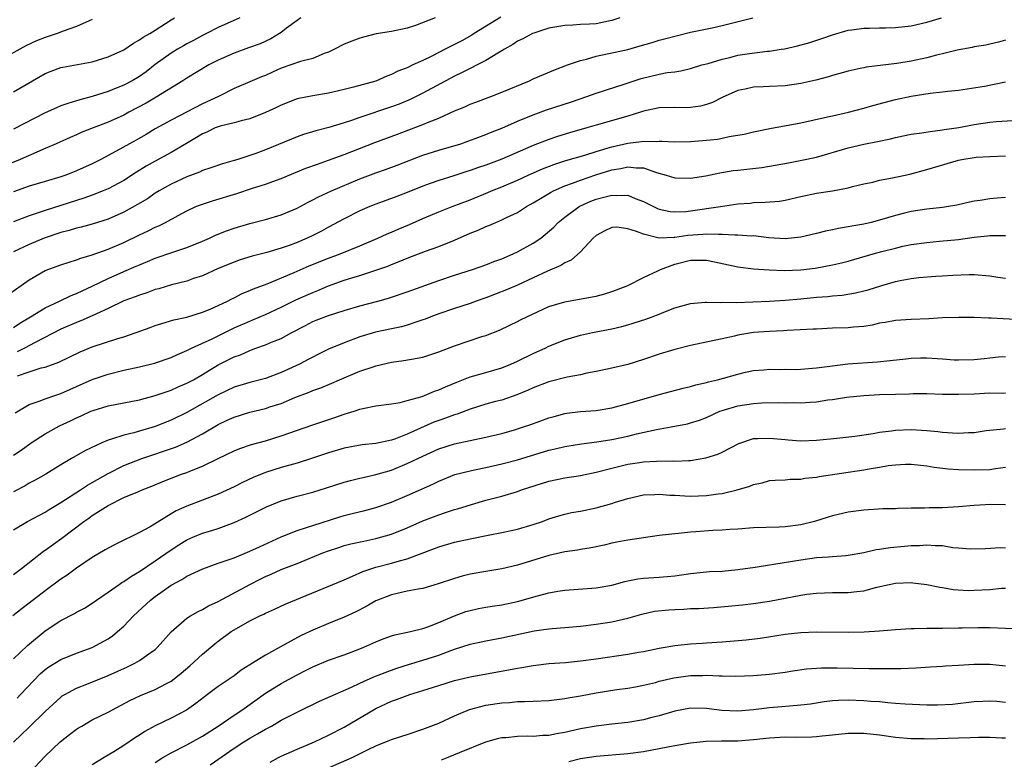
# Model space of a CAD drawing. Units: inches. Extents: x 2535000 to 2538000, y 1554000 to 1557000.
# Drawn here: x 2536308 to 2536433, y 1554327 to 1554421 of the extents above; entities that cross this region are included whole.
import ezdxf

# ---------------------------------------------------------------- set-up
doc = ezdxf.new("R2010")
doc.units = ezdxf.units.IN
doc.header["$MEASUREMENT"] = 0
doc.layers.add('LD25351554_2ft', color=153, linetype='Continuous')

msp = doc.modelspace()

# ---------------------------------------------------------------- linework, layer by layer
at = {"layer": 'LD25351554_2ft'}
for points, elevation in [([(2536343.5, 1554421), (2536343, 1554420.66), (2536341.66, 1554419.66), (2536341, 1554419.15), (2536340.79, 1554419), (2536339.67, 1554418.33), (2536338.3, 1554417.7), (2536336.84, 1554417.16), (2536335, 1554416.52), (2536333, 1554415.63), (2536331.82, 1554415), (2536329, 1554413.33), (2536328.5, 1554413), (2536325.09, 1554410.91), (2536323.83, 1554410.17), (2536321.64, 1554409), (2536321, 1554408.64), (2536319, 1554407.72), (2536317.09, 1554407), (2536315.59, 1554406.41), (2536315, 1554406.13), (2536314.2, 1554405.8), (2536312.43, 1554405), (2536311, 1554404.38), (2536309.94, 1554403.93), (2536307.85, 1554403), (2536301, 1554400.25)], 8142), ([(2536317, 1554420.77), (2536316.62, 1554420.62), (2536315, 1554419.9), (2536313.3, 1554419.3), (2536312.52, 1554419), (2536311, 1554418.5), (2536309.93, 1554418.07), (2536308.55, 1554417.45), (2536305, 1554415.47)], 8136), ([(2536306.24, 1554385.76), (2536309, 1554387.71), (2536311, 1554388.88), (2536313, 1554389.62), (2536314.04, 1554389.96), (2536315, 1554390.23), (2536315.54, 1554390.46), (2536317, 1554390.86), (2536319, 1554391.59), (2536321, 1554392.46), (2536323, 1554393.42), (2536324.09, 1554393.91), (2536325, 1554394.38), (2536325.44, 1554394.56), (2536326.28, 1554395), (2536327.89, 1554395.89), (2536329, 1554396.48), (2536330.17, 1554397), (2536330.76, 1554397.24), (2536332.26, 1554397.74), (2536335.34, 1554398.66), (2536337.33, 1554399.33), (2536339, 1554399.87), (2536341, 1554400.59), (2536344.13, 1554401.87), (2536345.59, 1554402.41), (2536347, 1554402.89), (2536349, 1554403.62), (2536352.87, 1554405.13), (2536355.77, 1554406.23), (2536359, 1554407.44), (2536359.77, 1554407.77), (2536361, 1554408.25), (2536363, 1554409.18), (2536364.3, 1554409.7), (2536365, 1554410.01), (2536365.73, 1554410.27), (2536367.64, 1554411), (2536369, 1554411.54), (2536372.53, 1554413), (2536373, 1554413.23), (2536375.64, 1554414.36), (2536377.37, 1554415), (2536379, 1554415.57), (2536379.75, 1554415.75), (2536381, 1554416.13), (2536382.41, 1554416.41), (2536385, 1554416.98), (2536386.58, 1554417.42), (2536388.13, 1554417.87), (2536389, 1554418.15), (2536389.68, 1554418.32), (2536391, 1554418.68), (2536393, 1554419.16), (2536395.74, 1554419.74), (2536397, 1554420.02), (2536400.88, 1554421)], 8150), ([(2536368.91, 1554421.09), (2536365.51, 1554419), (2536365.21, 1554418.79), (2536363.92, 1554418.08), (2536363, 1554417.59), (2536362.59, 1554417.41), (2536361.83, 1554417), (2536360.13, 1554416.13), (2536359, 1554415.59), (2536357.71, 1554415), (2536357, 1554414.66), (2536355.79, 1554414.21), (2536355, 1554413.79), (2536354.4, 1554413.6), (2536353, 1554412.96), (2536350.18, 1554412.18), (2536349, 1554411.88), (2536347.55, 1554411.55), (2536347, 1554411.42), (2536345, 1554411.1), (2536343.25, 1554410.74), (2536343, 1554410.68), (2536341, 1554409.91), (2536340.39, 1554409.61), (2536339, 1554408.97), (2536337, 1554408.16), (2536335.91, 1554407.91), (2536335, 1554407.63), (2536333.23, 1554407.23), (2536333, 1554407.16), (2536332.61, 1554407), (2536331.53, 1554406.47), (2536331, 1554406.26), (2536330.23, 1554405.77), (2536328.96, 1554405.04), (2536327, 1554403.87), (2536325, 1554402.79), (2536323.86, 1554402.14), (2536322.62, 1554401.38), (2536321, 1554400.34), (2536319, 1554399.27), (2536318.38, 1554399), (2536317, 1554398.46), (2536315.94, 1554398.06), (2536315, 1554397.78), (2536311, 1554396.51), (2536310.24, 1554396.24), (2536309, 1554395.84), (2536307, 1554395.09)], 8146), ([(2536307, 1554381.65), (2536307.8, 1554382.2), (2536309.16, 1554383), (2536311, 1554384.16), (2536312.84, 1554385), (2536314.3, 1554385.7), (2536315, 1554385.95), (2536315.7, 1554386.3), (2536317, 1554386.89), (2536319, 1554387.88), (2536321, 1554388.75), (2536322.58, 1554389.42), (2536323, 1554389.62), (2536323.99, 1554390.01), (2536325, 1554390.45), (2536327.21, 1554391.21), (2536329, 1554391.81), (2536331, 1554392.62), (2536331.87, 1554393), (2536332.64, 1554393.36), (2536334.06, 1554393.94), (2536335, 1554394.27), (2536337, 1554394.87), (2536339, 1554395.38), (2536341, 1554395.97), (2536343, 1554396.82), (2536344.41, 1554397.59), (2536345, 1554397.86), (2536345.74, 1554398.26), (2536347.39, 1554399), (2536351, 1554400.53), (2536353, 1554401.29), (2536354.26, 1554401.74), (2536355.72, 1554402.28), (2536359, 1554403.56), (2536361, 1554404.19), (2536363.81, 1554405), (2536364.7, 1554405.3), (2536365.64, 1554405.64), (2536367, 1554406.16), (2536367.58, 1554406.42), (2536369, 1554406.98), (2536371, 1554407.86), (2536373, 1554408.68), (2536374.71, 1554409.29), (2536377.72, 1554410.28), (2536379.83, 1554411), (2536381, 1554411.44), (2536384.57, 1554412.57), (2536386.72, 1554413.28), (2536389, 1554413.83), (2536390.03, 1554414.03), (2536391, 1554414.14), (2536391.75, 1554414.25), (2536393, 1554414.54), (2536394.43, 1554415), (2536395.21, 1554415.21), (2536397, 1554415.75), (2536397.97, 1554415.97), (2536399, 1554416.23), (2536400.46, 1554416.46), (2536402.75, 1554416.75), (2536403, 1554416.77), (2536404.5, 1554417), (2536404.93, 1554417.07), (2536406.56, 1554417.44), (2536408.13, 1554417.87), (2536409.65, 1554418.35), (2536411, 1554418.84), (2536413, 1554419.42), (2536413.48, 1554419.48), (2536415, 1554419.7), (2536415.7, 1554419.7), (2536417, 1554419.74), (2536417.74, 1554419.74), (2536419, 1554419.77), (2536421, 1554419.96), (2536423, 1554420.43), (2536424.87, 1554421)], 8152), ([(2536383.99, 1554421), (2536383, 1554420.65), (2536382.58, 1554420.58), (2536381, 1554420.25), (2536380.17, 1554420.17), (2536379, 1554420.13), (2536378.05, 1554420.05), (2536377, 1554420.04), (2536375, 1554419.66), (2536373.06, 1554419.06), (2536372.91, 1554419), (2536371.67, 1554418.33), (2536371, 1554418.01), (2536370.4, 1554417.6), (2536369.34, 1554417), (2536369, 1554416.78), (2536368.51, 1554416.51), (2536367, 1554415.57), (2536365.88, 1554415), (2536365, 1554414.57), (2536363.97, 1554414.03), (2536363, 1554413.59), (2536359, 1554411.41), (2536357.37, 1554410.63), (2536355.96, 1554410.04), (2536355, 1554409.69), (2536351, 1554408.33), (2536349.94, 1554407.94), (2536349, 1554407.63), (2536347.05, 1554407.05), (2536345.37, 1554406.64), (2536343.82, 1554406.18), (2536343, 1554405.89), (2536339, 1554404.22), (2536337.76, 1554403.76), (2536337, 1554403.49), (2536335.47, 1554403), (2536335, 1554402.86), (2536333.54, 1554402.46), (2536332.07, 1554401.93), (2536331, 1554401.59), (2536330.61, 1554401.39), (2536329, 1554400.79), (2536327, 1554399.86), (2536325.49, 1554399), (2536325, 1554398.7), (2536323.99, 1554398.01), (2536322.74, 1554397.26), (2536321, 1554396.3), (2536319, 1554395.4), (2536317, 1554394.76), (2536315.6, 1554394.4), (2536315, 1554394.26), (2536314.04, 1554393.96), (2536313, 1554393.71), (2536310.88, 1554393), (2536309, 1554392.21), (2536307, 1554391.24)], 8148), ([(2536360.56, 1554421), (2536358.04, 1554420.04), (2536357, 1554419.7), (2536355, 1554419.25), (2536353.06, 1554418.94), (2536351.45, 1554418.55), (2536351, 1554418.43), (2536349.96, 1554418.04), (2536349, 1554417.66), (2536347.75, 1554417), (2536347, 1554416.64), (2536346.46, 1554416.46), (2536345, 1554415.84), (2536343.44, 1554415.44), (2536341, 1554414.58), (2536339.9, 1554414.1), (2536339, 1554413.68), (2536338.51, 1554413.49), (2536337.3, 1554413), (2536335, 1554412), (2536333.02, 1554411), (2536331, 1554410.08), (2536327, 1554408.01), (2536325, 1554406.9), (2536323.82, 1554406.18), (2536322.55, 1554405.45), (2536320.03, 1554404.03), (2536318.08, 1554403), (2536317, 1554402.46), (2536315, 1554401.53), (2536313.64, 1554401), (2536313, 1554400.78), (2536311, 1554400.2), (2536309, 1554399.59), (2536307, 1554398.87)], 8144), ([(2536335.74, 1554421), (2536333, 1554419.78), (2536331.5, 1554419), (2536331, 1554418.76), (2536329.87, 1554418.13), (2536329, 1554417.68), (2536328.58, 1554417.42), (2536327.82, 1554417), (2536327, 1554416.51), (2536325, 1554415.05), (2536323.85, 1554414.15), (2536323, 1554413.55), (2536322.06, 1554413), (2536321, 1554412.45), (2536320.05, 1554412.05), (2536319, 1554411.63), (2536317, 1554410.98), (2536315.42, 1554410.58), (2536315, 1554410.44), (2536313.88, 1554410.12), (2536313, 1554409.79), (2536312.44, 1554409.56), (2536311, 1554408.91), (2536307, 1554406.85)], 8140), ([(2536307, 1554411.58), (2536311, 1554413.9), (2536311.77, 1554414.23), (2536313, 1554414.67), (2536313.26, 1554414.74), (2536317, 1554415.42), (2536319, 1554416.02), (2536321, 1554416.93), (2536322.22, 1554417.78), (2536323, 1554418.18), (2536323.46, 1554418.54), (2536324.3, 1554419), (2536325, 1554419.42), (2536327, 1554420.72), (2536327.42, 1554421)], 8138), ([(2536433, 1554418.14), (2536432.12, 1554417.88), (2536431, 1554417.66), (2536430.48, 1554417.52), (2536429, 1554417.29), (2536428.77, 1554417.23), (2536426.87, 1554416.87), (2536425, 1554416.41), (2536424.23, 1554416.23), (2536423, 1554415.91), (2536421, 1554415.48), (2536419.18, 1554415.18), (2536415.29, 1554414.71), (2536415, 1554414.65), (2536414.54, 1554414.54), (2536413, 1554414.22), (2536411, 1554413.66), (2536410.5, 1554413.5), (2536408.91, 1554413.09), (2536407, 1554412.66), (2536405, 1554412.36), (2536403, 1554412.27), (2536402.22, 1554412.22), (2536401, 1554412.18), (2536399.93, 1554411.93), (2536399, 1554411.75), (2536397, 1554410.88), (2536395.76, 1554410.24), (2536395, 1554409.98), (2536394.23, 1554409.77), (2536393, 1554409.58), (2536392.43, 1554409.57), (2536391, 1554409.6), (2536389, 1554409.57), (2536387, 1554409.14), (2536386.61, 1554409), (2536385, 1554408.5), (2536381, 1554407.35), (2536379.83, 1554407), (2536377.62, 1554406.38), (2536376.09, 1554405.91), (2536375, 1554405.54), (2536373, 1554404.75), (2536369, 1554403.05), (2536367, 1554402.29), (2536366.04, 1554401.96), (2536365, 1554401.58), (2536364.55, 1554401.45), (2536362.91, 1554400.91), (2536361, 1554400.32), (2536359.93, 1554399.93), (2536359, 1554399.61), (2536357, 1554398.8), (2536355.7, 1554398.3), (2536353, 1554397.31), (2536352.24, 1554397), (2536351, 1554396.45), (2536349, 1554395.45), (2536347, 1554394.39), (2536346.11, 1554393.89), (2536345, 1554393.34), (2536344.3, 1554393), (2536343, 1554392.45), (2536342.12, 1554392.12), (2536341, 1554391.73), (2536339.18, 1554391.18), (2536337.3, 1554390.7), (2536335.78, 1554390.22), (2536335, 1554389.94), (2536333, 1554389.12), (2536331, 1554388.22), (2536329.85, 1554387.85), (2536329, 1554387.55), (2536327.06, 1554387.06), (2536325.44, 1554386.56), (2536325, 1554386.45), (2536323.94, 1554386.06), (2536323, 1554385.75), (2536322.46, 1554385.54), (2536321, 1554385.01), (2536319, 1554384.04), (2536317, 1554383.11), (2536315.53, 1554382.47), (2536315, 1554382.29), (2536313, 1554381.43), (2536309.74, 1554379.74), (2536308.39, 1554379), (2536307.47, 1554378.53)], 8154), ([(2536307.51, 1554375.51), (2536309, 1554376.01), (2536310.5, 1554376.5), (2536311, 1554376.62), (2536312.76, 1554377.24), (2536315.44, 1554378.56), (2536317, 1554379.19), (2536320.25, 1554380.25), (2536321, 1554380.47), (2536322.58, 1554381), (2536324.36, 1554381.64), (2536325, 1554381.88), (2536326.26, 1554382.26), (2536327.37, 1554382.63), (2536329, 1554382.97), (2536331, 1554383.57), (2536331.99, 1554383.99), (2536333, 1554384.45), (2536334.16, 1554385), (2536334.71, 1554385.29), (2536335, 1554385.42), (2536336.05, 1554385.95), (2536337, 1554386.33), (2536337.46, 1554386.54), (2536339.21, 1554387.21), (2536342.64, 1554388.64), (2536344.54, 1554389.46), (2536347, 1554390.44), (2536348.49, 1554391), (2536351, 1554392.04), (2536353.27, 1554393), (2536354.45, 1554393.55), (2536355, 1554393.77), (2536355.85, 1554394.15), (2536357.27, 1554394.73), (2536359, 1554395.48), (2536361, 1554396.32), (2536362.71, 1554397), (2536365, 1554397.86), (2536367.22, 1554398.78), (2536367.71, 1554399), (2536369, 1554399.52), (2536371, 1554400.38), (2536372.35, 1554401), (2536374.2, 1554401.8), (2536375.64, 1554402.36), (2536377.15, 1554402.85), (2536379.56, 1554403.56), (2536381, 1554404.01), (2536382.41, 1554404.41), (2536383, 1554404.6), (2536385, 1554405.07), (2536386.74, 1554405.26), (2536387, 1554405.32), (2536388.72, 1554405.28), (2536389, 1554405.32), (2536389.33, 1554405.33), (2536391, 1554405.25), (2536393, 1554405.28), (2536395, 1554405.43), (2536396.41, 1554405.59), (2536397, 1554405.7), (2536397.91, 1554405.91), (2536399.78, 1554406.22), (2536401, 1554406.52), (2536403.05, 1554406.95), (2536407, 1554407.67), (2536410.4, 1554408.4), (2536411, 1554408.55), (2536413.05, 1554409), (2536415, 1554409.53), (2536416.13, 1554409.87), (2536419, 1554410.61), (2536421, 1554411.04), (2536423.41, 1554411.41), (2536425, 1554411.58), (2536425.68, 1554411.68), (2536427, 1554411.82), (2536430.33, 1554412.33), (2536433, 1554412.84)], 8156), ([(2536307.2, 1554370.8), (2536309, 1554371.87), (2536310.27, 1554372.27), (2536311, 1554372.57), (2536312.23, 1554373), (2536313, 1554373.24), (2536317, 1554375.05), (2536319, 1554375.73), (2536321, 1554376.2), (2536323, 1554376.64), (2536324.88, 1554377.12), (2536327, 1554377.83), (2536327.8, 1554378.2), (2536329, 1554378.7), (2536329.19, 1554378.81), (2536329.58, 1554379), (2536332.21, 1554380.21), (2536335, 1554381.58), (2536337, 1554382.46), (2536337.39, 1554382.61), (2536339, 1554383.3), (2536341, 1554384.24), (2536342.84, 1554385.16), (2536345, 1554386.11), (2536345.65, 1554386.35), (2536347, 1554386.92), (2536349, 1554387.64), (2536349.95, 1554387.95), (2536351, 1554388.27), (2536353, 1554388.92), (2536354.55, 1554389.45), (2536355, 1554389.65), (2536355.99, 1554390.01), (2536357, 1554390.44), (2536359.33, 1554391.33), (2536361, 1554391.94), (2536363, 1554392.74), (2536365, 1554393.61), (2536366, 1554394), (2536367, 1554394.47), (2536367.38, 1554394.62), (2536368.24, 1554395), (2536369, 1554395.31), (2536369.63, 1554395.63), (2536371, 1554396.27), (2536372.14, 1554397), (2536373, 1554397.47), (2536374.15, 1554398.15), (2536375.2, 1554398.8), (2536375.59, 1554399), (2536377, 1554399.63), (2536377.98, 1554399.98), (2536379, 1554400.38), (2536380.95, 1554401.05), (2536383, 1554401.67), (2536384.15, 1554401.85), (2536385, 1554402.08), (2536386.06, 1554401.94), (2536387, 1554401.94), (2536388.65, 1554401.35), (2536389.9, 1554401), (2536391, 1554400.65), (2536393, 1554400.63), (2536394.93, 1554400.93), (2536396.71, 1554401.29), (2536398.42, 1554401.58), (2536399, 1554401.65), (2536402.02, 1554401.98), (2536403.75, 1554402.25), (2536405.42, 1554402.58), (2536407.11, 1554402.89), (2536409, 1554403.27), (2536413, 1554404.46), (2536415, 1554404.92), (2536416.74, 1554405.26), (2536418.38, 1554405.62), (2536419, 1554405.78), (2536420.01, 1554405.99), (2536421, 1554406.19), (2536422.36, 1554406.36), (2536423.44, 1554406.56), (2536425, 1554406.74), (2536425.21, 1554406.79), (2536427.07, 1554407.07), (2536429, 1554407.42), (2536431, 1554407.72), (2536431.8, 1554407.8), (2536433.94, 1554407.94)], 8158), ([(2536307, 1554365.43), (2536307.95, 1554366.05), (2536309.23, 1554367), (2536311, 1554368.15), (2536312.84, 1554369.16), (2536314.23, 1554369.77), (2536315, 1554370.15), (2536315.6, 1554370.4), (2536316.83, 1554371), (2536317.11, 1554371.11), (2536319, 1554371.69), (2536321, 1554372.06), (2536323, 1554372.45), (2536325, 1554373.01), (2536327, 1554373.69), (2536327.9, 1554374.1), (2536329, 1554374.55), (2536329.84, 1554375), (2536331, 1554375.67), (2536333, 1554376.89), (2536335, 1554377.9), (2536335.82, 1554378.18), (2536337, 1554378.72), (2536337.21, 1554378.79), (2536337.78, 1554379), (2536339, 1554379.43), (2536339.76, 1554379.76), (2536341, 1554380.25), (2536342.36, 1554381), (2536344.09, 1554381.91), (2536345, 1554382.39), (2536345.42, 1554382.58), (2536347, 1554383.18), (2536349, 1554383.82), (2536351, 1554384.41), (2536353.26, 1554385), (2536354.62, 1554385.38), (2536355, 1554385.5), (2536357, 1554386.17), (2536361, 1554387.62), (2536363, 1554388.28), (2536365.3, 1554389), (2536367, 1554389.61), (2536367.99, 1554390.01), (2536369, 1554390.38), (2536370.47, 1554391), (2536371, 1554391.24), (2536373, 1554392.34), (2536373.95, 1554393), (2536374.53, 1554393.47), (2536375.6, 1554394.4), (2536376.19, 1554395), (2536377, 1554395.66), (2536378.84, 1554397), (2536378.94, 1554397.06), (2536380.32, 1554397.68), (2536381, 1554397.95), (2536382.3, 1554398.3), (2536383, 1554398.47), (2536383.59, 1554398.41), (2536385, 1554398.44), (2536385.97, 1554398.03), (2536387, 1554397.66), (2536388.29, 1554397), (2536388.77, 1554396.77), (2536389, 1554396.69), (2536390.39, 1554396.39), (2536391, 1554396.32), (2536392.39, 1554396.39), (2536393, 1554396.45), (2536396.81, 1554397), (2536399, 1554397.34), (2536400.54, 1554397.46), (2536401, 1554397.52), (2536402.45, 1554397.55), (2536404.29, 1554397.71), (2536405, 1554397.82), (2536407, 1554398.29), (2536409, 1554398.71), (2536411, 1554399.03), (2536413, 1554399.41), (2536413.56, 1554399.56), (2536415, 1554399.9), (2536416.13, 1554400.13), (2536417, 1554400.35), (2536418.65, 1554400.65), (2536420.86, 1554401.14), (2536423, 1554401.7), (2536427, 1554402.91), (2536427.45, 1554403), (2536429, 1554403.25), (2536429.28, 1554403.28), (2536431, 1554403.38), (2536433, 1554403.44)], 8160), ([(2536433, 1554398.17), (2536431.92, 1554398.08), (2536431, 1554397.98), (2536429.77, 1554397.77), (2536429, 1554397.68), (2536428.42, 1554397.58), (2536426.8, 1554397.2), (2536425.75, 1554397), (2536425, 1554396.88), (2536423, 1554396.66), (2536421, 1554396.38), (2536420.17, 1554396.17), (2536419, 1554395.89), (2536417, 1554395.27), (2536415.94, 1554395), (2536415, 1554394.78), (2536413.46, 1554394.54), (2536413, 1554394.43), (2536411.76, 1554394.24), (2536411, 1554394.05), (2536410.11, 1554393.89), (2536409, 1554393.59), (2536407, 1554393.11), (2536405, 1554392.92), (2536402.95, 1554393.05), (2536401, 1554393.27), (2536400.74, 1554393.26), (2536399, 1554393.39), (2536398.63, 1554393.37), (2536397, 1554393.48), (2536396.55, 1554393.45), (2536395, 1554393.52), (2536394.53, 1554393.47), (2536392.66, 1554393.34), (2536391, 1554393.07), (2536390.92, 1554393.08), (2536389, 1554393.01), (2536387, 1554393.49), (2536386.14, 1554393.86), (2536385, 1554394.2), (2536383.62, 1554394.38), (2536383, 1554394.35), (2536382.08, 1554393.92), (2536381, 1554393.32), (2536380.63, 1554393), (2536379, 1554391.26), (2536377.81, 1554390.19), (2536377, 1554389.87), (2536376.5, 1554389.5), (2536374.8, 1554388.8), (2536373, 1554387.94), (2536371, 1554387.03), (2536369.59, 1554386.41), (2536367, 1554385.43), (2536365.76, 1554385), (2536365, 1554384.71), (2536363, 1554384.07), (2536361, 1554383.38), (2536359.98, 1554383), (2536359.28, 1554382.72), (2536359, 1554382.62), (2536358.46, 1554382.46), (2536357, 1554381.95), (2536356.26, 1554381.74), (2536355, 1554381.48), (2536352.97, 1554381.03), (2536351, 1554380.44), (2536349, 1554379.7), (2536347, 1554378.87), (2536345.75, 1554378.25), (2536345, 1554377.89), (2536344.43, 1554377.57), (2536343.32, 1554377), (2536341, 1554375.91), (2536339, 1554375.16), (2536337, 1554374.64), (2536335, 1554374.04), (2536333, 1554373.09), (2536329, 1554370.82), (2536327, 1554369.85), (2536325, 1554369.07), (2536322.27, 1554368.27), (2536321, 1554367.98), (2536319.44, 1554367.44), (2536319, 1554367.33), (2536318.23, 1554367), (2536316.03, 1554365.97), (2536314.34, 1554365), (2536313, 1554364.21), (2536311.08, 1554363), (2536309.75, 1554362.25), (2536309, 1554361.85), (2536308.47, 1554361.53), (2536307, 1554360.75)], 8162), ([(2536307, 1554355.93), (2536308.75, 1554357), (2536311, 1554358.18), (2536311.5, 1554358.5), (2536313, 1554359.39), (2536315.49, 1554361), (2536316.39, 1554361.61), (2536317, 1554361.94), (2536317.66, 1554362.34), (2536319, 1554363.1), (2536321, 1554364.1), (2536323.31, 1554365), (2536327.55, 1554366.45), (2536329, 1554367.06), (2536331, 1554368.12), (2536333, 1554369.33), (2536334.15, 1554369.85), (2536335, 1554370.26), (2536337, 1554370.87), (2536339, 1554371.36), (2536339.54, 1554371.54), (2536341, 1554372), (2536342.74, 1554372.74), (2536344.56, 1554373.44), (2536345, 1554373.64), (2536346.01, 1554373.99), (2536347.43, 1554374.57), (2536348.41, 1554375), (2536351, 1554376.1), (2536352.66, 1554376.66), (2536353, 1554376.76), (2536355, 1554377.22), (2536356.56, 1554377.44), (2536358.27, 1554377.73), (2536359, 1554377.89), (2536361, 1554378.54), (2536363, 1554379.32), (2536366.48, 1554380.48), (2536367, 1554380.63), (2536368.71, 1554381.29), (2536370.05, 1554381.95), (2536371, 1554382.39), (2536371.39, 1554382.61), (2536372.19, 1554383), (2536375, 1554384.29), (2536377, 1554384.91), (2536380.47, 1554385.53), (2536381, 1554385.64), (2536382.09, 1554385.91), (2536383, 1554386.21), (2536383.59, 1554386.41), (2536385.02, 1554386.98), (2536387, 1554388.01), (2536388.83, 1554388.83), (2536389.16, 1554389), (2536391, 1554389.68), (2536393, 1554390.21), (2536393.81, 1554390.19), (2536395, 1554390.2), (2536396.02, 1554389.98), (2536399, 1554389.36), (2536401, 1554389.11), (2536402.96, 1554388.96), (2536404.89, 1554388.89), (2536407, 1554388.97), (2536408.8, 1554389.2), (2536411, 1554389.61), (2536412.14, 1554389.86), (2536413, 1554390.08), (2536416.2, 1554391), (2536417.3, 1554391.3), (2536419, 1554391.73), (2536419.96, 1554391.96), (2536421, 1554392.17), (2536423, 1554392.46), (2536424.6, 1554392.6), (2536427, 1554392.84), (2536429, 1554393.13), (2536430.71, 1554393.29), (2536431, 1554393.34), (2536432.68, 1554393.32), (2536433, 1554393.34)], 8164), ([(2536307, 1554350.25), (2536308, 1554351), (2536310.79, 1554353.21), (2536311, 1554353.34), (2536313.12, 1554354.88), (2536315.92, 1554357), (2536316.57, 1554357.43), (2536317, 1554357.75), (2536319, 1554359.04), (2536321, 1554360.03), (2536322.77, 1554360.77), (2536323.33, 1554361), (2536324.54, 1554361.46), (2536325.94, 1554362.06), (2536327.37, 1554362.63), (2536328.34, 1554363), (2536329, 1554363.23), (2536329.4, 1554363.4), (2536331, 1554364.01), (2536333, 1554365.01), (2536335, 1554365.97), (2536335.74, 1554366.26), (2536337.24, 1554366.76), (2536339, 1554367.25), (2536341, 1554367.86), (2536345, 1554369.26), (2536347.81, 1554370.19), (2536349, 1554370.61), (2536350.25, 1554371), (2536351, 1554371.27), (2536351.37, 1554371.37), (2536353, 1554371.69), (2536355, 1554371.94), (2536356.12, 1554372.12), (2536357, 1554372.35), (2536358.88, 1554372.88), (2536359.2, 1554373), (2536360.46, 1554373.54), (2536361, 1554373.71), (2536361.88, 1554374.12), (2536363.29, 1554374.71), (2536365, 1554375.36), (2536365.48, 1554375.48), (2536367, 1554375.91), (2536369, 1554376.51), (2536370.17, 1554377), (2536371, 1554377.38), (2536373, 1554378.34), (2536373.47, 1554378.53), (2536374.52, 1554379), (2536375, 1554379.25), (2536377, 1554380.08), (2536379, 1554380.68), (2536380.54, 1554381), (2536383, 1554381.46), (2536384.24, 1554381.76), (2536385, 1554381.96), (2536387.3, 1554382.7), (2536388.13, 1554383), (2536389, 1554383.34), (2536389.6, 1554383.6), (2536391, 1554384.14), (2536393, 1554384.7), (2536394.86, 1554384.86), (2536395, 1554384.88), (2536396.84, 1554384.84), (2536397, 1554384.86), (2536398.83, 1554384.83), (2536400.89, 1554384.89), (2536402.99, 1554384.99), (2536405, 1554385.11), (2536407, 1554385.27), (2536409, 1554385.48), (2536410.41, 1554385.59), (2536411, 1554385.67), (2536412.23, 1554385.77), (2536413.95, 1554386.05), (2536415, 1554386.29), (2536415.56, 1554386.44), (2536417.29, 1554387), (2536419, 1554387.5), (2536419.63, 1554387.63), (2536421, 1554387.87), (2536421.99, 1554387.99), (2536424.16, 1554388.16), (2536425, 1554388.2), (2536426.29, 1554388.29), (2536428.37, 1554388.37), (2536429, 1554388.37), (2536431, 1554388.2), (2536432.03, 1554388.03), (2536433, 1554387.91)], 8166), ([(2536435, 1554382.61), (2536431.16, 1554382.84), (2536430.83, 1554382.83), (2536429, 1554382.9), (2536427.07, 1554382.93), (2536425, 1554382.87), (2536423.26, 1554382.74), (2536421, 1554382.66), (2536419, 1554382.54), (2536417.72, 1554382.28), (2536417, 1554382.18), (2536416.05, 1554381.95), (2536415, 1554381.79), (2536413.68, 1554381.68), (2536413, 1554381.59), (2536411, 1554381.54), (2536409, 1554381.45), (2536408.58, 1554381.42), (2536405.24, 1554381.24), (2536404.8, 1554381.2), (2536403, 1554381.15), (2536400.98, 1554381), (2536399, 1554380.67), (2536398.55, 1554380.55), (2536397, 1554380.22), (2536395.97, 1554379.97), (2536393, 1554379.35), (2536391, 1554378.85), (2536389, 1554378.25), (2536387, 1554377.58), (2536385, 1554376.95), (2536383, 1554376.46), (2536381, 1554376.05), (2536379.83, 1554375.83), (2536379, 1554375.64), (2536377.32, 1554375.32), (2536375, 1554374.75), (2536373, 1554373.98), (2536372.34, 1554373.66), (2536370.93, 1554373.07), (2536369, 1554372.42), (2536368.22, 1554372.22), (2536367, 1554371.88), (2536365, 1554371.26), (2536363.36, 1554370.64), (2536363, 1554370.55), (2536361.88, 1554370.12), (2536361, 1554369.82), (2536360.4, 1554369.6), (2536357, 1554368.08), (2536355.49, 1554367.49), (2536355, 1554367.33), (2536353, 1554366.9), (2536351.28, 1554366.72), (2536349, 1554366.31), (2536347, 1554365.72), (2536344.97, 1554365.03), (2536343, 1554364.41), (2536341, 1554363.85), (2536339, 1554363.21), (2536337.44, 1554362.56), (2536336.06, 1554361.94), (2536335, 1554361.41), (2536333, 1554360.48), (2536331, 1554359.68), (2536329, 1554358.94), (2536327.66, 1554358.34), (2536327, 1554357.97), (2536324.33, 1554356.33), (2536323, 1554355.59), (2536321.8, 1554355), (2536321.25, 1554354.75), (2536321, 1554354.61), (2536319.92, 1554354.08), (2536319, 1554353.61), (2536318.63, 1554353.37), (2536317, 1554352.42), (2536315, 1554351.06), (2536313.81, 1554350.19), (2536313, 1554349.66), (2536311, 1554348.16), (2536309, 1554346.6), (2536308.07, 1554345.93), (2536306.9, 1554345)], 8168), ([(2536307, 1554339.52), (2536308.75, 1554341.25), (2536311, 1554343.08), (2536313, 1554344.39), (2536314.72, 1554345.28), (2536315, 1554345.46), (2536316.01, 1554345.99), (2536317, 1554346.6), (2536317.55, 1554347), (2536319, 1554347.99), (2536320.41, 1554349), (2536320.76, 1554349.24), (2536321, 1554349.36), (2536321.96, 1554350.04), (2536323, 1554350.62), (2536325, 1554351.98), (2536327, 1554353.4), (2536327.97, 1554354.03), (2536329, 1554354.66), (2536329.77, 1554355), (2536331, 1554355.49), (2536331.74, 1554355.74), (2536333, 1554356.12), (2536335, 1554356.86), (2536336.48, 1554357.52), (2536339.14, 1554358.86), (2536341, 1554359.62), (2536343, 1554360.21), (2536345, 1554360.73), (2536346.75, 1554361.25), (2536349, 1554361.98), (2536349.79, 1554362.21), (2536351, 1554362.49), (2536351.4, 1554362.6), (2536353, 1554362.95), (2536355, 1554363.53), (2536357, 1554364.34), (2536359, 1554365.31), (2536361, 1554366.22), (2536363, 1554366.86), (2536367, 1554367.69), (2536369, 1554368.19), (2536370.64, 1554368.64), (2536371.78, 1554369), (2536372.69, 1554369.31), (2536375, 1554370.17), (2536375.65, 1554370.35), (2536377, 1554370.71), (2536377.26, 1554370.74), (2536379, 1554370.95), (2536381, 1554371.1), (2536383, 1554371.45), (2536385, 1554371.98), (2536389, 1554373.12), (2536392.06, 1554373.94), (2536393, 1554374.15), (2536393.64, 1554374.36), (2536395, 1554374.65), (2536395.26, 1554374.74), (2536396.4, 1554375), (2536399, 1554375.72), (2536399.95, 1554375.95), (2536401, 1554376.18), (2536402.28, 1554376.28), (2536403, 1554376.36), (2536404.31, 1554376.31), (2536405, 1554376.33), (2536406.32, 1554376.32), (2536407, 1554376.33), (2536409, 1554376.5), (2536411, 1554376.79), (2536412.98, 1554377.02), (2536416.74, 1554377.26), (2536420.32, 1554377.68), (2536421, 1554377.75), (2536422.21, 1554377.79), (2536423, 1554377.8), (2536424.29, 1554377.71), (2536425, 1554377.67), (2536426.45, 1554377.55), (2536427, 1554377.52), (2536429, 1554377.56), (2536430.28, 1554377.72), (2536431, 1554377.78), (2536432.09, 1554377.91), (2536433, 1554377.97)], 8170), ([(2536307.44, 1554334.56), (2536307.86, 1554335), (2536310.36, 1554337.64), (2536311, 1554338.19), (2536311.47, 1554338.53), (2536313, 1554339.44), (2536315, 1554340.24), (2536317, 1554340.99), (2536319, 1554342.1), (2536319.55, 1554342.45), (2536320.21, 1554343), (2536321, 1554343.7), (2536322.24, 1554345), (2536324.37, 1554347), (2536325, 1554347.48), (2536327, 1554348.91), (2536328.36, 1554349.64), (2536329, 1554350.05), (2536331.03, 1554350.97), (2536333, 1554351.68), (2536334.02, 1554352.02), (2536335, 1554352.39), (2536337, 1554353.2), (2536338.22, 1554353.78), (2536341, 1554355.04), (2536343, 1554355.84), (2536344.21, 1554356.21), (2536345, 1554356.49), (2536348.43, 1554357.57), (2536349, 1554357.74), (2536350.01, 1554358.01), (2536351.61, 1554358.39), (2536353, 1554358.76), (2536355, 1554359.44), (2536357, 1554360.29), (2536360.24, 1554361.75), (2536361, 1554362.13), (2536363.05, 1554362.95), (2536365, 1554363.44), (2536365.55, 1554363.55), (2536367, 1554363.86), (2536369, 1554364.32), (2536371, 1554364.84), (2536375, 1554366.07), (2536375.77, 1554366.23), (2536377, 1554366.54), (2536379.13, 1554366.87), (2536381.1, 1554367.1), (2536383, 1554367.41), (2536385, 1554367.85), (2536386.12, 1554368.12), (2536388.66, 1554368.66), (2536390.53, 1554369), (2536392.58, 1554369.42), (2536393, 1554369.52), (2536394.12, 1554369.88), (2536395, 1554370.21), (2536396.71, 1554371), (2536397, 1554371.11), (2536399, 1554371.7), (2536401, 1554371.98), (2536402.05, 1554372.05), (2536404.1, 1554372.1), (2536405, 1554372.08), (2536406.1, 1554372.1), (2536407, 1554372.09), (2536408.17, 1554372.17), (2536409, 1554372.21), (2536410.43, 1554372.43), (2536411, 1554372.5), (2536412.78, 1554372.78), (2536415, 1554373.01), (2536417, 1554373.12), (2536419, 1554373.19), (2536420.78, 1554373.22), (2536421.25, 1554373.25), (2536423, 1554373.24), (2536425, 1554373.18), (2536427, 1554373.15), (2536429, 1554373.21), (2536431, 1554373.33), (2536432.69, 1554373.31), (2536433, 1554373.33)], 8172), ([(2536307, 1554328.93), (2536309, 1554330.84), (2536311, 1554332.84), (2536313, 1554334.68), (2536313.18, 1554334.82), (2536313.5, 1554335), (2536315, 1554335.81), (2536316.32, 1554336.32), (2536319, 1554337.42), (2536321.46, 1554338.54), (2536322.41, 1554339), (2536323, 1554339.34), (2536324.19, 1554340.19), (2536325, 1554340.74), (2536325.3, 1554341), (2536327.03, 1554342.97), (2536329, 1554344.69), (2536329.47, 1554345), (2536330.44, 1554345.56), (2536331, 1554345.8), (2536331.74, 1554346.26), (2536333, 1554346.81), (2536337, 1554348.97), (2536338.34, 1554349.66), (2536339, 1554349.98), (2536339.72, 1554350.28), (2536341, 1554350.87), (2536343, 1554351.66), (2536346.27, 1554353), (2536347, 1554353.27), (2536348.3, 1554353.7), (2536349, 1554353.92), (2536349.85, 1554354.15), (2536351.49, 1554354.51), (2536353, 1554354.82), (2536355, 1554355.4), (2536357, 1554356.2), (2536359, 1554357.07), (2536361, 1554357.85), (2536361.88, 1554358.12), (2536363, 1554358.51), (2536363.39, 1554358.61), (2536365.15, 1554359.15), (2536367, 1554359.68), (2536369, 1554360.22), (2536371, 1554360.8), (2536371.53, 1554361), (2536375, 1554362.12), (2536377, 1554362.55), (2536379, 1554362.84), (2536381, 1554363.24), (2536383, 1554363.77), (2536384.01, 1554364.01), (2536385, 1554364.27), (2536386.5, 1554364.5), (2536387, 1554364.58), (2536388.67, 1554364.67), (2536390.68, 1554364.68), (2536391, 1554364.65), (2536392.74, 1554364.74), (2536393, 1554364.73), (2536394.94, 1554365.06), (2536396.44, 1554365.56), (2536397, 1554365.82), (2536399.1, 1554366.9), (2536401, 1554367.53), (2536401.52, 1554367.52), (2536403, 1554367.6), (2536405, 1554367.4), (2536405.38, 1554367.38), (2536407, 1554367.25), (2536409, 1554367.31), (2536411.57, 1554367.57), (2536413.84, 1554367.84), (2536416.17, 1554368.17), (2536417, 1554368.33), (2536418.52, 1554368.52), (2536419, 1554368.6), (2536421, 1554368.7), (2536423, 1554368.56), (2536424.41, 1554368.41), (2536425, 1554368.33), (2536426.27, 1554368.27), (2536427, 1554368.2), (2536428.31, 1554368.31), (2536429, 1554368.32), (2536430.54, 1554368.54), (2536432.75, 1554368.75), (2536433, 1554368.79)], 8174), ([(2536308.97, 1554325), (2536311, 1554327.18), (2536312.93, 1554329), (2536314.09, 1554329.91), (2536315, 1554330.59), (2536315.25, 1554330.75), (2536315.65, 1554331), (2536317, 1554331.78), (2536319, 1554332.78), (2536321.77, 1554334.23), (2536323.11, 1554334.89), (2536325, 1554335.66), (2536326.41, 1554336.41), (2536327, 1554336.7), (2536327.41, 1554337), (2536328.29, 1554337.71), (2536329.37, 1554338.63), (2536331, 1554340.14), (2536332.56, 1554341.44), (2536333, 1554341.78), (2536334.65, 1554343), (2536335, 1554343.23), (2536337, 1554344.36), (2536338.27, 1554345), (2536338.77, 1554345.23), (2536339, 1554345.35), (2536340.14, 1554345.86), (2536341.5, 1554346.5), (2536349, 1554349.59), (2536350.03, 1554350.03), (2536351.35, 1554350.65), (2536353, 1554351.17), (2536355, 1554351.68), (2536356, 1554352), (2536357, 1554352.25), (2536360.46, 1554353.54), (2536361, 1554353.76), (2536363, 1554354.35), (2536365, 1554354.79), (2536367.26, 1554355.26), (2536369, 1554355.6), (2536371, 1554356.01), (2536373, 1554356.59), (2536374.17, 1554357), (2536375, 1554357.32), (2536376.27, 1554357.73), (2536377, 1554357.93), (2536377.88, 1554358.12), (2536379, 1554358.3), (2536381, 1554358.71), (2536383, 1554359.28), (2536383.44, 1554359.44), (2536385, 1554359.93), (2536387, 1554360.39), (2536388.43, 1554360.43), (2536389, 1554360.48), (2536390.35, 1554360.35), (2536391, 1554360.34), (2536392.25, 1554360.25), (2536393, 1554360.23), (2536395, 1554360.29), (2536396.5, 1554360.5), (2536397, 1554360.55), (2536398.92, 1554361), (2536400.53, 1554361.47), (2536401, 1554361.69), (2536402.08, 1554361.92), (2536403, 1554362.18), (2536403.75, 1554362.25), (2536405, 1554362.3), (2536405.62, 1554362.38), (2536407, 1554362.37), (2536407.51, 1554362.49), (2536409, 1554362.62), (2536409.31, 1554362.69), (2536415, 1554363.54), (2536415.68, 1554363.68), (2536417, 1554363.88), (2536418.09, 1554364.09), (2536419, 1554364.2), (2536420.28, 1554364.28), (2536421, 1554364.29), (2536423, 1554364.07), (2536423.91, 1554363.91), (2536425.69, 1554363.69), (2536427, 1554363.6), (2536429, 1554363.54), (2536431, 1554363.58), (2536431.71, 1554363.71), (2536433, 1554363.9)], 8176), ([(2536433, 1554359.11), (2536431.13, 1554359.13), (2536429, 1554359.03), (2536427, 1554358.84), (2536425, 1554358.72), (2536423.28, 1554358.72), (2536422.69, 1554358.69), (2536421, 1554358.69), (2536419.34, 1554358.66), (2536419, 1554358.62), (2536417.42, 1554358.58), (2536415, 1554358.44), (2536413, 1554358.18), (2536411, 1554357.7), (2536410.48, 1554357.52), (2536408.71, 1554357), (2536407, 1554356.58), (2536405, 1554356.3), (2536404.26, 1554356.26), (2536401, 1554356.17), (2536399, 1554356.03), (2536397.98, 1554355.98), (2536397, 1554355.9), (2536395.83, 1554355.83), (2536393.67, 1554355.67), (2536393, 1554355.63), (2536391.47, 1554355.46), (2536391, 1554355.44), (2536389, 1554355.19), (2536385, 1554354.61), (2536383.63, 1554354.37), (2536383, 1554354.24), (2536382, 1554354), (2536380.35, 1554353.65), (2536379, 1554353.44), (2536378.64, 1554353.36), (2536377, 1554353.14), (2536375, 1554352.68), (2536371, 1554351.44), (2536369, 1554350.98), (2536367, 1554350.65), (2536365, 1554350.29), (2536363.96, 1554350.04), (2536363, 1554349.76), (2536360.95, 1554349.05), (2536359, 1554348.49), (2536358.39, 1554348.39), (2536357, 1554348.12), (2536355, 1554347.69), (2536353, 1554346.92), (2536351.8, 1554346.2), (2536350.48, 1554345.52), (2536349, 1554344.82), (2536347, 1554344.02), (2536345, 1554343.19), (2536343.51, 1554342.49), (2536340.92, 1554341.08), (2536339, 1554340.01), (2536337.14, 1554338.86), (2536337, 1554338.76), (2536335.92, 1554338.08), (2536335, 1554337.39), (2536333, 1554336.02), (2536331.65, 1554335), (2536331.27, 1554334.73), (2536330.15, 1554333.85), (2536328.98, 1554333.02), (2536327, 1554332), (2536325, 1554331.04), (2536323.68, 1554330.32), (2536323, 1554329.85), (2536322.47, 1554329.53), (2536321, 1554328.51), (2536319.72, 1554327.72), (2536318.5, 1554327), (2536317, 1554326.07)], 8178), ([(2536325, 1554326.35), (2536325.97, 1554327), (2536327, 1554327.6), (2536329, 1554328.61), (2536331, 1554329.72), (2536332.97, 1554331), (2536335, 1554332.36), (2536336, 1554333), (2536339, 1554335.16), (2536341, 1554336.42), (2536343, 1554337.52), (2536344, 1554338), (2536345, 1554338.52), (2536347, 1554339.35), (2536349, 1554340.05), (2536351, 1554340.79), (2536351.5, 1554341), (2536353, 1554341.68), (2536353.93, 1554342.07), (2536355, 1554342.44), (2536355.43, 1554342.57), (2536357.41, 1554343), (2536359, 1554343.41), (2536359.62, 1554343.62), (2536361, 1554344.16), (2536363, 1554345), (2536364.46, 1554345.54), (2536365, 1554345.7), (2536366.07, 1554345.93), (2536367, 1554346.09), (2536367.78, 1554346.22), (2536369, 1554346.39), (2536371, 1554346.83), (2536373.55, 1554347.55), (2536375, 1554347.92), (2536376.12, 1554348.12), (2536377, 1554348.26), (2536381, 1554348.57), (2536383, 1554348.91), (2536384.64, 1554349.36), (2536385, 1554349.44), (2536386.31, 1554349.69), (2536387, 1554349.8), (2536389, 1554349.92), (2536390.02, 1554350.02), (2536391, 1554350.09), (2536393, 1554350.38), (2536395, 1554350.59), (2536395.38, 1554350.62), (2536397, 1554350.69), (2536399, 1554350.87), (2536401.2, 1554351.2), (2536403, 1554351.49), (2536403.55, 1554351.55), (2536405.94, 1554351.94), (2536407, 1554352.13), (2536409, 1554352.41), (2536410.52, 1554352.52), (2536411, 1554352.54), (2536412.69, 1554352.69), (2536413, 1554352.7), (2536415, 1554353.06), (2536416.58, 1554353.42), (2536417, 1554353.47), (2536418.33, 1554353.67), (2536420.16, 1554353.84), (2536421, 1554353.94), (2536422.05, 1554353.95), (2536423, 1554354.03), (2536424.07, 1554353.93), (2536425, 1554353.92), (2536426.3, 1554353.7), (2536427, 1554353.66), (2536428.49, 1554353.51), (2536430.44, 1554353.56), (2536432.32, 1554353.68), (2536433, 1554353.65)], 8180), ([(2536331.95, 1554326.05), (2536335, 1554328.17), (2536336.25, 1554329), (2536337, 1554329.46), (2536338, 1554330), (2536339, 1554330.6), (2536339.27, 1554330.73), (2536339.76, 1554331), (2536341, 1554331.74), (2536343, 1554332.78), (2536345.86, 1554334.14), (2536349.93, 1554335.93), (2536351, 1554336.45), (2536352.75, 1554337.25), (2536354.18, 1554337.82), (2536355.66, 1554338.34), (2536357.18, 1554338.82), (2536359, 1554339.36), (2536361, 1554340.02), (2536362.65, 1554340.65), (2536363, 1554340.77), (2536365, 1554341.4), (2536367, 1554341.81), (2536369, 1554342.19), (2536373.11, 1554343.11), (2536375, 1554343.37), (2536375.41, 1554343.41), (2536377, 1554343.5), (2536379, 1554343.68), (2536381, 1554343.93), (2536383, 1554344.24), (2536385, 1554344.7), (2536386.78, 1554345.22), (2536388.42, 1554345.58), (2536390.23, 1554345.77), (2536391, 1554345.82), (2536392.15, 1554345.85), (2536393, 1554345.92), (2536394.05, 1554345.95), (2536395.92, 1554346.08), (2536397.76, 1554346.24), (2536399.58, 1554346.42), (2536401, 1554346.58), (2536403, 1554346.87), (2536407, 1554347.63), (2536407.74, 1554347.74), (2536409, 1554347.9), (2536411, 1554347.97), (2536413, 1554347.97), (2536414.11, 1554348.11), (2536415, 1554348.19), (2536416.64, 1554348.64), (2536418.2, 1554349), (2536419, 1554349.17), (2536421, 1554349.22), (2536421.2, 1554349.2), (2536423, 1554348.97), (2536424.64, 1554348.64), (2536425, 1554348.6), (2536426.36, 1554348.36), (2536428.24, 1554348.24), (2536429, 1554348.25), (2536431, 1554348.34), (2536432.5, 1554348.5), (2536433, 1554348.52)], 8182), ([(2536339.58, 1554326.42), (2536340.63, 1554327), (2536341, 1554327.19), (2536343, 1554328.08), (2536345.23, 1554329), (2536347, 1554329.82), (2536349, 1554330.87), (2536353, 1554333.21), (2536355, 1554334.16), (2536355.63, 1554334.37), (2536357, 1554334.89), (2536357.32, 1554335), (2536359, 1554335.51), (2536361, 1554336.16), (2536363, 1554336.78), (2536365, 1554337.25), (2536369.88, 1554338.12), (2536371, 1554338.36), (2536371.56, 1554338.44), (2536373, 1554338.71), (2536375, 1554338.94), (2536377.09, 1554339.09), (2536379, 1554339.28), (2536381, 1554339.54), (2536385, 1554340.13), (2536386.38, 1554340.38), (2536387, 1554340.48), (2536389, 1554340.88), (2536391, 1554341.23), (2536392.58, 1554341.42), (2536393, 1554341.44), (2536394.45, 1554341.55), (2536395, 1554341.56), (2536397, 1554341.7), (2536400.04, 1554341.96), (2536401.83, 1554342.17), (2536405, 1554342.66), (2536407, 1554342.9), (2536409, 1554342.98), (2536413, 1554342.93), (2536415.04, 1554342.96), (2536417, 1554343.08), (2536419, 1554343.26), (2536421, 1554343.39), (2536421.38, 1554343.38), (2536423, 1554343.43), (2536425, 1554343.43), (2536427, 1554343.46), (2536427.48, 1554343.48), (2536429.53, 1554343.53), (2536431, 1554343.52), (2536435, 1554343.33)], 8184), ([(2536347, 1554325.68), (2536350.02, 1554327), (2536352.02, 1554328.02), (2536353, 1554328.49), (2536354.79, 1554329.21), (2536355, 1554329.3), (2536356.3, 1554329.7), (2536357, 1554329.94), (2536359, 1554330.58), (2536361, 1554331.38), (2536363, 1554332.29), (2536364.91, 1554333.09), (2536367, 1554333.63), (2536369, 1554333.94), (2536370.01, 1554333.99), (2536371, 1554334.11), (2536371.9, 1554334.1), (2536373, 1554334.17), (2536375, 1554334.24), (2536375.66, 1554334.34), (2536377, 1554334.48), (2536377.43, 1554334.57), (2536379, 1554334.84), (2536381, 1554335.22), (2536383.62, 1554335.62), (2536385, 1554335.81), (2536385.98, 1554335.98), (2536387, 1554336.18), (2536388.55, 1554336.55), (2536389, 1554336.68), (2536390.88, 1554337.12), (2536393, 1554337.42), (2536394.56, 1554337.44), (2536395, 1554337.47), (2536396.64, 1554337.37), (2536397, 1554337.37), (2536398.68, 1554337.32), (2536401, 1554337.41), (2536403, 1554337.6), (2536405, 1554337.86), (2536405.97, 1554338.03), (2536407.73, 1554338.27), (2536409.61, 1554338.39), (2536411.6, 1554338.4), (2536415.68, 1554338.32), (2536417.7, 1554338.3), (2536419.68, 1554338.32), (2536421.6, 1554338.4), (2536423.47, 1554338.53), (2536425, 1554338.61), (2536425.35, 1554338.65), (2536427, 1554338.73), (2536429, 1554338.86), (2536431, 1554338.87), (2536433, 1554338.66)], 8186), ([(2536433, 1554333.99), (2536431.88, 1554334.12), (2536431, 1554334.16), (2536430.1, 1554334.1), (2536429, 1554334.06), (2536426.26, 1554333.74), (2536424.36, 1554333.64), (2536423, 1554333.64), (2536420.24, 1554333.76), (2536419, 1554333.88), (2536418.06, 1554333.94), (2536417, 1554334.06), (2536415.87, 1554334.13), (2536415, 1554334.21), (2536413, 1554334.28), (2536411.76, 1554334.24), (2536411, 1554334.18), (2536409.94, 1554334.06), (2536408.21, 1554333.79), (2536407, 1554333.64), (2536405.54, 1554333.54), (2536404.57, 1554333.43), (2536403, 1554333.31), (2536401, 1554333.05), (2536399, 1554332.87), (2536396.96, 1554332.96), (2536395, 1554333.21), (2536393, 1554333.26), (2536391, 1554332.89), (2536389, 1554332.29), (2536388.07, 1554332.07), (2536387, 1554331.78), (2536385, 1554331.46), (2536383, 1554331.25), (2536381, 1554331), (2536379, 1554330.63), (2536377, 1554330.18), (2536375.98, 1554330.02), (2536375, 1554329.81), (2536374.22, 1554329.78), (2536373, 1554329.67), (2536372.31, 1554329.69), (2536371, 1554329.67), (2536369.52, 1554329.52), (2536369, 1554329.5), (2536368.59, 1554329.41), (2536366.94, 1554328.94), (2536363.61, 1554327.61), (2536362.17, 1554327), (2536361.32, 1554326.68)], 8188), ([(2536433, 1554329.47), (2536432.54, 1554329.46), (2536431, 1554329.54), (2536429.55, 1554329.55), (2536428.5, 1554329.5), (2536427, 1554329.45), (2536423, 1554329.35), (2536422.64, 1554329.36), (2536421, 1554329.36), (2536419, 1554329.53), (2536417, 1554329.84), (2536415, 1554330.06), (2536413.93, 1554330.07), (2536413, 1554330.04), (2536411, 1554329.83), (2536409.71, 1554329.71), (2536409, 1554329.63), (2536408.41, 1554329.59), (2536406.44, 1554329.56), (2536405, 1554329.57), (2536403, 1554329.45), (2536401, 1554329.24), (2536399, 1554329.09), (2536396.93, 1554329.07), (2536394.97, 1554329.03), (2536393, 1554328.83), (2536391, 1554328.49), (2536387, 1554327.74), (2536385, 1554327.47), (2536381, 1554327.13), (2536379, 1554326.82), (2536377.53, 1554326.47)], 8190)]:
    msp.add_lwpolyline(points, dxfattribs=dict(at, elevation=elevation))

doc.saveas('drawing.dxf')
